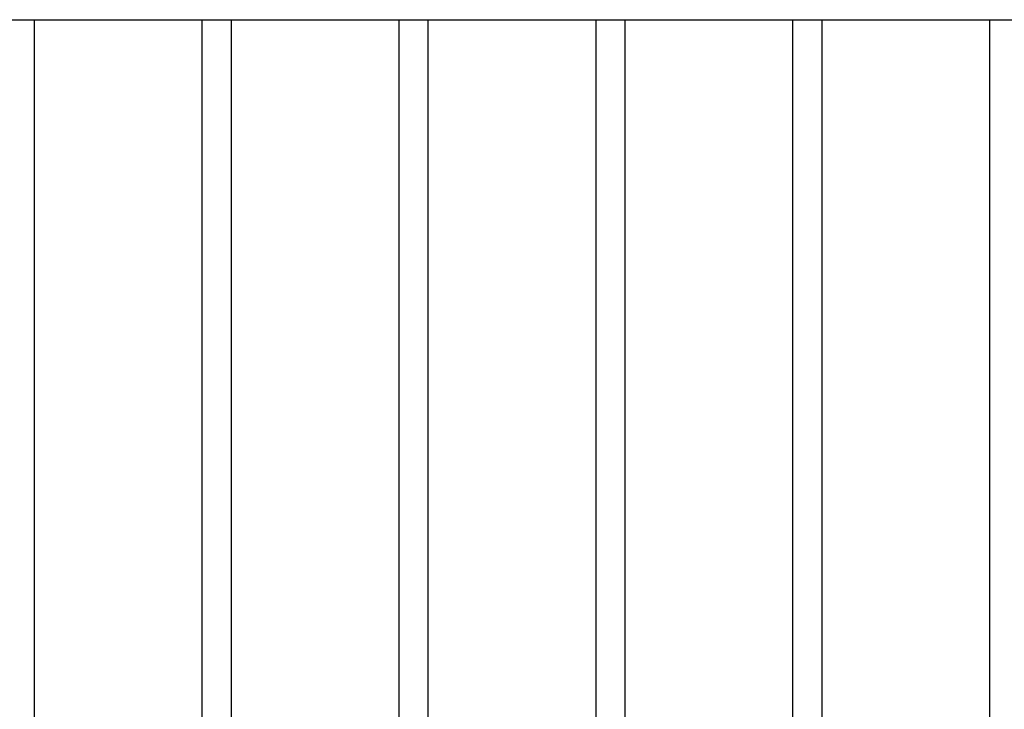
# Model space of a CAD drawing. Units: millimetres. Extents: x 0 to 5111, y 0 to 3374.
# Drawn here: x 2047 to 2147, y 622 to 692 of the extents above; entities that cross this region are included whole.
import ezdxf

# ---------------------------------------------------------------- set-up
doc = ezdxf.new("R2010")
doc.units = ezdxf.units.MM
doc.layers.add('Default', color=7, linetype='Continuous')
doc.layers.add('TOM-60L-UF-기계실코팅', color=7, linetype='Continuous')

# ---------------------------------------------------------------- blocks, each defined once
blk = doc.blocks.new('SE')
at = {"layer": 'TOM-60L-UF-기계실코팅', "color": 7, "linetype": 'Continuous'}
for p, q in [((-3299.84, 1036.67), (-1889.04, 1036.67)), ((-3263.33, 876.67), (-3263.33, 1036.67)), ((-3246.32, 1036.67), (-3246.32, 876.67)), ((-3243.32, 876.67), (-3243.32, 1036.67)), ((-3226.31, 1036.67), (-3226.31, 876.67)), ((-3223.31, 876.67), (-3223.31, 1036.67)), ((-3206.29, 1036.67), (-3206.29, 876.67)), ((-3203.29, 876.67), (-3203.29, 1036.67)), ((-3186.28, 1036.67), (-3186.28, 876.67)), ((-3183.28, 876.67), (-3183.28, 1036.67)), ((-3166.27, 1036.67), (-3166.27, 876.67))]:
    blk.add_line(p, q, dxfattribs=at)

msp = doc.modelspace()

# ---------------------------------------------------------------- block references
at = {"layer": 'Default'}
msp.add_blockref('SE', (5312.23, -344.27), dxfattribs=at)

doc.saveas('drawing.dxf')
